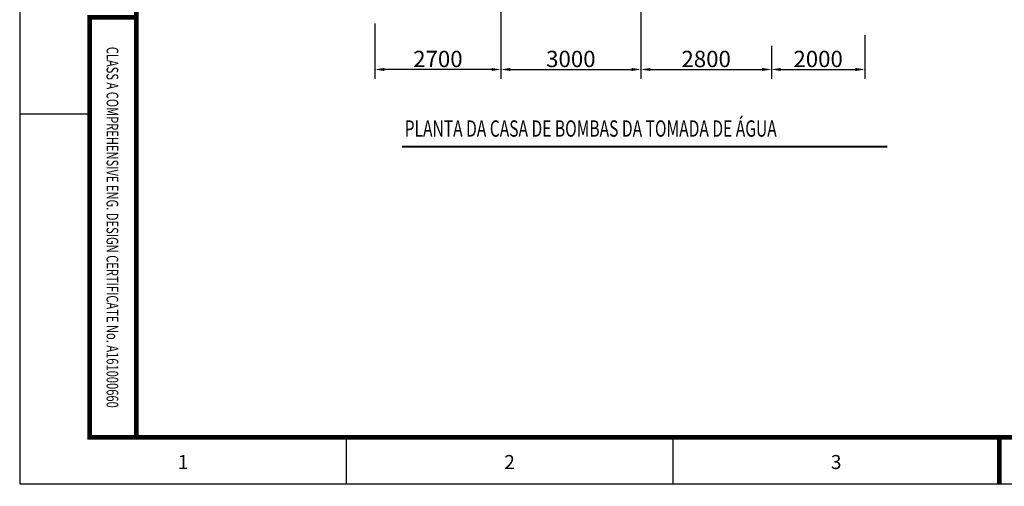
# Model space of a CAD drawing. Units: inches. Extents: x 45718 to 87818, y -121095 to -91295.
# Drawn here: x 45768 to 66871, y -121095 to -111098 of the extents above; entities that cross this region are included whole.
import ezdxf
from ezdxf.enums import TextEntityAlignment as Align

# ---------------------------------------------------------------- set-up
doc = ezdxf.new("R2010")
doc.units = ezdxf.units.IN
doc.header["$LTSCALE"] = 1500
doc.header["$MEASUREMENT"] = 0
doc.layers.add('图框', color=4, linetype='Continuous')
doc.styles.add('ARIAL', font='arial.ttf', dxfattribs={"width": 0.7})
doc.styles.get("Standard").update_dxf_attribs({"font": 'txt8.shx', "width": 0.6, "bigfont": 'hztxt.shx'})
doc.styles.add('TIMES', font='times.ttf', dxfattribs={"width": 0.7})
doc.dimstyles.get("Standard").update_dxf_attribs({"dimscale": 100, "dimtxt": 3.5, "dimasz": 2, "dimexe": 2, "dimexo": 2, "dimgap": 0.5, "dimtad": 1, "dimdec": 0, "dimzin": 0, "dimdsep": 46, "dimtxsty": 'Standard', "dimcen": 0.09, "dimadec": 0, "dimazin": 0, "dimtfac": 1, "dimtdec": 0, "dimtofl": 0, "dimtmove": 0, "dimatfit": 3, "dimfxl": 1, "dimtolj": 1, "dimtzin": 0, "dimarcsym": 0})

# ---------------------------------------------------------------- blocks, each defined once
blk = doc.blocks.new('*D58')
at = {"color": 0, "lineweight": -2, "transparency": 16777216}
for p, q in [((56081, -110282), (56081, -112364)), ((53381, -111179), (53381, -112364)), ((55881, -112164), (53581, -112164))]:
    blk.add_line(p, q, dxfattribs=at)
at = {"color": 0, "transparency": 16777216}
for points in [[(53581, -112131), (53581, -112197), (53381, -112164)], [(55881, -112131), (55881, -112197), (56081, -112164)]]:
    blk.add_solid(points, dxfattribs=at)
at = {"layer": 'DEFPOINTS', "color": 0, "transparency": 16777216}
for p in [(56081, -110082), (53381, -110979), (53381, -112164)]:
    blk.add_point(p, dxfattribs=at)
at = {"color": 0, "transparency": 16777216, "insert": (54731, -111939), "char_height": 350, "attachment_point": 5}
blk.add_mtext('\\A1;2700', dxfattribs=at)
blk = doc.blocks.new('*D59')
at = {"color": 0, "lineweight": -2, "transparency": 16777216}
for p, q in [((59081, -109533), (59081, -112364)), ((56081, -112013), (56081, -112364)), ((56281, -112164), (58881, -112164))]:
    blk.add_line(p, q, dxfattribs=at)
at = {"color": 0, "transparency": 16777216}
for points in [[(56281, -112131), (56281, -112197), (56081, -112164)], [(58881, -112131), (58881, -112197), (59081, -112164)]]:
    blk.add_solid(points, dxfattribs=at)
at = {"layer": 'DEFPOINTS', "color": 0, "transparency": 16777216}
for p in [(59081, -109333), (56081, -111813), (59081, -112164)]:
    blk.add_point(p, dxfattribs=at)
at = {"color": 0, "transparency": 16777216, "insert": (57581, -111939), "char_height": 350, "attachment_point": 5}
blk.add_mtext('\\A1;3000', dxfattribs=at)
blk = doc.blocks.new('*D60')
at = {"color": 0, "lineweight": -2, "transparency": 16777216}
for p, q in [((61881, -111656), (61881, -112364)), ((59081, -111929), (59081, -112364)), ((59281, -112164), (61681, -112164))]:
    blk.add_line(p, q, dxfattribs=at)
at = {"color": 0, "transparency": 16777216}
for points in [[(59281, -112131), (59281, -112197), (59081, -112164)], [(61681, -112131), (61681, -112197), (61881, -112164)]]:
    blk.add_solid(points, dxfattribs=at)
at = {"layer": 'DEFPOINTS', "color": 0, "transparency": 16777216}
for p in [(61881, -111456), (59081, -111729), (61881, -112164)]:
    blk.add_point(p, dxfattribs=at)
at = {"color": 0, "transparency": 16777216, "insert": (60481, -111939), "char_height": 350, "attachment_point": 5}
blk.add_mtext('\\A1;2800', dxfattribs=at)
blk = doc.blocks.new('*D61')
at = {"color": 0, "lineweight": -2, "transparency": 16777216}
for p, q in [((63881, -111429), (63881, -112364)), ((61881, -111656), (61881, -112364)), ((62081, -112164), (63681, -112164))]:
    blk.add_line(p, q, dxfattribs=at)
at = {"color": 0, "transparency": 16777216}
for points in [[(62081, -112131), (62081, -112197), (61881, -112164)], [(63681, -112131), (63681, -112197), (63881, -112164)]]:
    blk.add_solid(points, dxfattribs=at)
at = {"layer": 'DEFPOINTS', "color": 0, "transparency": 16777216}
for p in [(63881, -111229), (61881, -111456), (63881, -112164)]:
    blk.add_point(p, dxfattribs=at)
at = {"color": 0, "transparency": 16777216, "insert": (62881, -111939), "char_height": 350, "attachment_point": 5}
blk.add_mtext('\\A1;2000', dxfattribs=at)
blk = doc.blocks.new('英文设计证书编号')
at = {"layer": '图框', "color": 5, "linetype": 'Continuous', "const_width": 1}
blk.add_lwpolyline([(0, 0), (-10, 0), (-10, 90), (0, 90)], dxfattribs=at)
at = {"layer": '图框', "color": 4, "style": 'TIMES', "width": 0.7}
blk.add_text('CLASS A COMPREHENSIVE ENG. DESIGN CERTIFICATE No. A161000660', height=2.5, rotation=270, dxfattribs=at).set_placement((-6.375, 45), align=Align.CENTER)

msp = doc.modelspace()

# ---------------------------------------------------------------- linework, layer by layer
msp.add_line((55077.8, -113819.6), (61386.5, -113819.6))
at = {"const_width": 40}
msp.add_lwpolyline([(53959.8, -113819.6), (64367.6, -113819.6)], dxfattribs=at)
at = {"layer": '图框', "color": 5}
for p, q in [((45767.6, -91345.1), (45767.6, -121045.1)), ((47267.6, -113120.1), (45767.6, -113120.1)), ((52767.6, -120045.1), (52767.6, -121045.1)), ((59767.6, -120045.1), (59767.6, -121045.1)), ((45767.6, -121045.1), (87767.6, -121045.1))]:
    msp.add_line(p, q, dxfattribs=at)
at = {"layer": '图框', "color": 5, "linetype": 'Continuous', "const_width": 100}
msp.add_lwpolyline([(48267.6, -120045.1), (48267.6, -92345.1), (86767.6, -92345.1), (86767.6, -120045.1)], close=True, dxfattribs=at)
at = {"layer": '图框', "color": 5, "const_width": 100}
msp.add_lwpolyline([(66767.6, -120045.1), (66767.6, -121045.1)], dxfattribs=at)

# ---------------------------------------------------------------- block references
at = {"layer": '图框', "color": 3, "linetype": 'Continuous', "xscale": 100, "yscale": 100, "zscale": 100}
msp.add_blockref('英文设计证书编号', (48267.6, -120045.1), dxfattribs=at)

# ---------------------------------------------------------------- texts
at = {"style": 'ARIAL', "width": 0.7}
msp.add_text('PLANTA DA CASA DE BOMBAS DA TOMADA DE ÁGUA', height=350, dxfattribs=at).set_placement((54019.4, -113604.4))
at = {"layer": '图框', "linetype": 'Continuous', "style": 'TIMES'}
for s, p in [('1', (49267.6, -120725.3)), ('2', (56267.6, -120725.3)), ('3', (63267.6, -120725.3))]:
    msp.add_text(s, height=300, dxfattribs=at).set_placement(p, align=Align.CENTER)

# ---------------------------------------------------------------- dimensions: what is measured, and where the dimension line sits
for base, p1, p2, picture, middle in [((59081.0566, -112164.0656), (56080.6235, -111812.6049), (59081.0566, -109333.3328), '*D59', (57580.8401, -111939.0656)), ((53381.0566, -112164.0656), (56080.6235, -110081.5926), (53381.0566, -110979.0768), '*D58', (54730.8401, -111939.0656)), ((63881.1, -112164.1), (61881.1, -111455.6), (63881.1, -111229.1), '*D61', (62881.1, -111939.1)), ((61881.1, -112164.1), (59081.1, -111728.6), (61881.1, -111455.6), '*D60', (60481.1, -111939.1))]:
    dim = msp.add_linear_dim(base=base, p1=p1, p2=p2, dimstyle='Standard')
    dim.commit()
    dim.dimension.update_dxf_attribs({"geometry": picture, "text_midpoint": middle})

doc.saveas('drawing.dxf')
